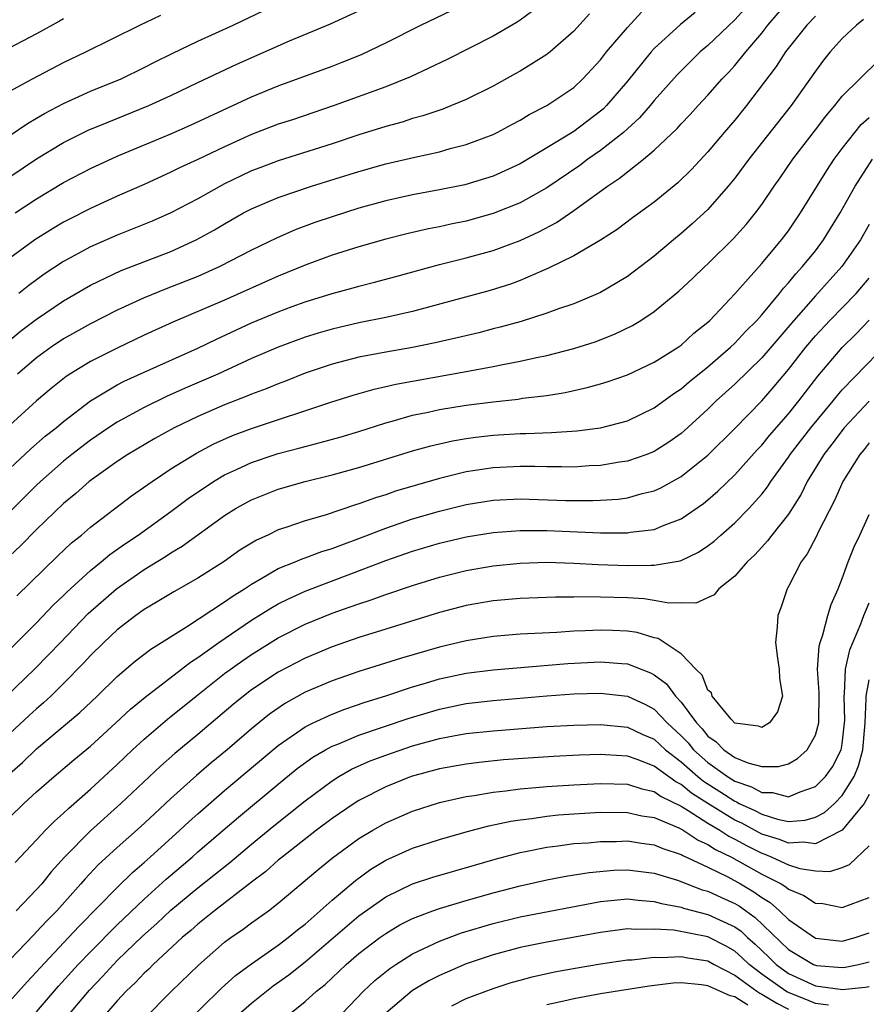
# Model space of a CAD drawing. Units: inches. Extents: x 2598000 to 2601000, y 1482000 to 1485000.
# Drawn here: x 2600376 to 2600439, y 1482344 to 1482417 of the extents above; entities that cross this region are included whole.
import ezdxf

# ---------------------------------------------------------------- set-up
doc = ezdxf.new("R2010")
doc.units = ezdxf.units.IN
doc.header["$MEASUREMENT"] = 0
doc.layers.add('LD25981482_2ft', color=222, linetype='Continuous')

msp = doc.modelspace()

# ---------------------------------------------------------------- linework, layer by layer
at = {"layer": 'LD25981482_2ft'}
for points, elevation in [([(2600430.433, 1482419), (2600429, 1482417.385), (2600427, 1482415.485), (2600426.428, 1482415), (2600425.699, 1482414.301), (2600424.699, 1482413.301), (2600423, 1482411.382), (2600422.689, 1482411), (2600421.907, 1482410.093), (2600420.712, 1482409), (2600419, 1482407.656), (2600418.052, 1482407), (2600417.453, 1482406.547), (2600415, 1482404.871), (2600413, 1482403.758), (2600411, 1482402.953), (2600409, 1482402.401), (2600407.836, 1482402.164), (2600407, 1482401.973), (2600406.182, 1482401.818), (2600404.562, 1482401.438), (2600403, 1482401.04), (2600401, 1482400.483), (2600399, 1482399.853), (2600397, 1482399.107), (2600395, 1482398.291), (2600391, 1482396.502), (2600387.144, 1482394.856), (2600385, 1482393.888), (2600383, 1482392.934), (2600381, 1482391.922), (2600379.478, 1482391), (2600379.186, 1482390.815), (2600378.075, 1482389.925), (2600377, 1482389.003), (2600375, 1482387.19)], 10898), ([(2600375, 1482383.947), (2600376.566, 1482385.434), (2600377.637, 1482386.363), (2600378.452, 1482387), (2600379, 1482387.465), (2600381, 1482388.998), (2600383, 1482390.195), (2600383.529, 1482390.471), (2600385, 1482391.146), (2600389, 1482392.933), (2600390.394, 1482393.606), (2600393, 1482394.808), (2600395, 1482395.643), (2600396.027, 1482396.027), (2600397, 1482396.38), (2600399, 1482397.009), (2600400.572, 1482397.428), (2600401, 1482397.558), (2600402.162, 1482397.838), (2600403.744, 1482398.256), (2600407, 1482399.151), (2600409, 1482399.65), (2600411, 1482400.195), (2600413, 1482400.947), (2600414.4, 1482401.6), (2600415.706, 1482402.294), (2600417, 1482403.174), (2600419.519, 1482405), (2600420.416, 1482405.584), (2600421, 1482406.073), (2600422.196, 1482407), (2600423, 1482407.673), (2600424.702, 1482409.298), (2600425, 1482409.644), (2600425.665, 1482410.335), (2600426.262, 1482411), (2600427, 1482411.787), (2600428.061, 1482413), (2600428.524, 1482413.476), (2600429, 1482413.996), (2600429.807, 1482415), (2600431, 1482416.413), (2600431.452, 1482417), (2600433, 1482418.787)], 10896), ([(2600435, 1482417.67), (2600434.36, 1482417), (2600432.782, 1482415), (2600432.086, 1482413.914), (2600429.87, 1482411), (2600429, 1482409.912), (2600428.213, 1482409), (2600427, 1482407.555), (2600425.77, 1482406.23), (2600424.764, 1482405.236), (2600423, 1482403.819), (2600421.372, 1482402.628), (2600420.236, 1482401.764), (2600419, 1482400.984), (2600417, 1482399.819), (2600415.121, 1482398.879), (2600414.722, 1482398.722), (2600413, 1482397.961), (2600412.299, 1482397.701), (2600410.776, 1482397.224), (2600405, 1482395.668), (2600403, 1482395.214), (2600401, 1482394.812), (2600399, 1482394.348), (2600397.955, 1482394.045), (2600397, 1482393.74), (2600394.999, 1482392.999), (2600393, 1482392.147), (2600390.492, 1482391), (2600388.06, 1482389.94), (2600386.681, 1482389.319), (2600385, 1482388.506), (2600383, 1482387.422), (2600382.363, 1482387), (2600381, 1482386.07), (2600379.612, 1482385), (2600379, 1482384.509), (2600377.292, 1482383), (2600377, 1482382.722), (2600373, 1482378.74)], 10894), ([(2600375, 1482408.778), (2600376.319, 1482409.681), (2600377, 1482410.065), (2600377.583, 1482410.418), (2600379, 1482411.16), (2600381, 1482412.074), (2600383.285, 1482413), (2600385, 1482413.831), (2600385.769, 1482414.231), (2600387.105, 1482414.895), (2600389, 1482415.798), (2600391.646, 1482417), (2600393.919, 1482418.081)], 10912), ([(2600375, 1482405.693), (2600377, 1482407.03), (2600379, 1482408.242), (2600380.835, 1482409.165), (2600382.244, 1482409.756), (2600385.365, 1482411), (2600387, 1482411.759), (2600389, 1482412.722), (2600391.908, 1482414.092), (2600395.832, 1482415.833), (2600398.894, 1482417.106), (2600401, 1482418.06)], 10910), ([(2600413.947, 1482418.053), (2600413, 1482417.369), (2600412.784, 1482417.217), (2600411, 1482416.175), (2600407.57, 1482414.43), (2600404.854, 1482413.146), (2600403, 1482412.408), (2600399.155, 1482411), (2600396.046, 1482409.954), (2600395, 1482409.62), (2600393, 1482408.847), (2600391, 1482407.932), (2600389, 1482406.982), (2600387.641, 1482406.359), (2600387, 1482406.035), (2600385, 1482405.132), (2600383, 1482404.258), (2600381, 1482403.339), (2600379.449, 1482402.551), (2600379, 1482402.312), (2600378.175, 1482401.825), (2600376.875, 1482401), (2600375, 1482399.629)], 10906), ([(2600375, 1482393.533), (2600375.806, 1482394.194), (2600377, 1482395.08), (2600379, 1482396.454), (2600381, 1482397.632), (2600383.292, 1482398.708), (2600387, 1482400.141), (2600388.887, 1482401), (2600390.25, 1482401.75), (2600391, 1482402.202), (2600392.405, 1482403), (2600393, 1482403.315), (2600395, 1482404.164), (2600397.459, 1482405), (2600401, 1482406.099), (2600403, 1482406.658), (2600405.167, 1482407.168), (2600407, 1482407.57), (2600407.797, 1482407.797), (2600409, 1482408.098), (2600411, 1482408.853), (2600411.294, 1482409), (2600412.395, 1482409.605), (2600413, 1482409.916), (2600413.67, 1482410.33), (2600415, 1482411.01), (2600417, 1482412.363), (2600417.686, 1482413), (2600419, 1482414.421), (2600419.451, 1482415), (2600421, 1482416.83), (2600422.044, 1482417.956)], 10902), ([(2600375, 1482412.08), (2600376.683, 1482413), (2600379, 1482414.219), (2600380.652, 1482415), (2600384.696, 1482417), (2600386.251, 1482417.749)], 10914), ([(2600375.398, 1482403), (2600377, 1482404.067), (2600379, 1482405.277), (2600381, 1482406.328), (2600383, 1482407.24), (2600387, 1482408.902), (2600388.458, 1482409.542), (2600393, 1482411.658), (2600395, 1482412.485), (2600399, 1482413.954), (2600399.759, 1482414.241), (2600401.183, 1482414.817), (2600403, 1482415.687), (2600405.603, 1482417), (2600407.903, 1482418.097)], 10908), ([(2600426.056, 1482417.944), (2600424.954, 1482417.046), (2600423, 1482415.253), (2600422.766, 1482415), (2600421, 1482412.814), (2600419.453, 1482411), (2600419.226, 1482410.774), (2600419, 1482410.581), (2600417, 1482409.085), (2600415, 1482407.855), (2600413, 1482406.67), (2600411, 1482405.75), (2600410.436, 1482405.564), (2600408.898, 1482405.102), (2600407, 1482404.719), (2600405, 1482404.352), (2600403, 1482403.902), (2600401, 1482403.355), (2600399, 1482402.726), (2600397.718, 1482402.282), (2600396.264, 1482401.736), (2600394.87, 1482401.13), (2600393, 1482400.232), (2600390.649, 1482399), (2600389, 1482398.273), (2600386.655, 1482397.345), (2600385, 1482396.668), (2600383, 1482395.762), (2600381, 1482394.745), (2600379, 1482393.626), (2600378.071, 1482393), (2600377, 1482392.217), (2600375.584, 1482391)], 10900), ([(2600418.167, 1482417.833), (2600417, 1482416.548), (2600415.235, 1482415), (2600415, 1482414.813), (2600413, 1482413.564), (2600412.64, 1482413.36), (2600411, 1482412.463), (2600409, 1482411.467), (2600407.89, 1482411), (2600407.251, 1482410.749), (2600405.761, 1482410.239), (2600405, 1482410.034), (2600404.223, 1482409.777), (2600403, 1482409.443), (2600401, 1482408.823), (2600399, 1482408.155), (2600395, 1482406.895), (2600393.624, 1482406.376), (2600393, 1482406.13), (2600392.227, 1482405.773), (2600391, 1482405.163), (2600389, 1482404.062), (2600387, 1482403.013), (2600385.601, 1482402.399), (2600383, 1482401.353), (2600381, 1482400.473), (2600379, 1482399.388), (2600377.566, 1482398.434), (2600376.413, 1482397.587), (2600375.669, 1482397)], 10904), ([(2600379, 1482417.469), (2600378.706, 1482417.294), (2600377, 1482416.361), (2600374.423, 1482415)], 10916), ([(2600438.581, 1482417.419), (2600438.055, 1482417), (2600437, 1482415.999), (2600436.107, 1482415), (2600435.608, 1482414.392), (2600435, 1482413.577), (2600433.183, 1482411), (2600430.047, 1482407), (2600429, 1482405.594), (2600428.515, 1482405), (2600427, 1482403.271), (2600425.817, 1482402.183), (2600425, 1482401.467), (2600424.428, 1482401), (2600423, 1482399.787), (2600421, 1482398.273), (2600420.215, 1482397.785), (2600419, 1482397.087), (2600418.813, 1482397), (2600417, 1482396.241), (2600415.854, 1482395.854), (2600415, 1482395.531), (2600413.08, 1482394.92), (2600411.521, 1482394.479), (2600411, 1482394.357), (2600409.925, 1482394.075), (2600408.316, 1482393.684), (2600406.688, 1482393.312), (2600405, 1482392.978), (2600403, 1482392.635), (2600401, 1482392.256), (2600399, 1482391.74), (2600397, 1482391.055), (2600395.533, 1482390.467), (2600395, 1482390.276), (2600394.1, 1482389.901), (2600393, 1482389.501), (2600392.653, 1482389.347), (2600391, 1482388.708), (2600389, 1482387.835), (2600387.249, 1482387), (2600385.798, 1482386.202), (2600383.781, 1482385), (2600383, 1482384.478), (2600380.919, 1482383), (2600379.908, 1482382.092), (2600379, 1482381.345), (2600377, 1482379.416), (2600375.801, 1482378.199), (2600375, 1482377.45)], 10892), ([(2600375.52, 1482374.48), (2600378.564, 1482377.436), (2600379.592, 1482378.408), (2600380.329, 1482379), (2600381, 1482379.585), (2600384.075, 1482381.925), (2600385.598, 1482383), (2600387, 1482383.936), (2600388.893, 1482385.107), (2600390.205, 1482385.795), (2600391.59, 1482386.41), (2600393, 1482386.94), (2600398.914, 1482388.914), (2600400.574, 1482389.426), (2600402.127, 1482389.873), (2600403, 1482390.06), (2600403.749, 1482390.25), (2600409, 1482391.178), (2600411, 1482391.557), (2600411.717, 1482391.717), (2600413, 1482391.948), (2600414.238, 1482392.238), (2600415, 1482392.388), (2600417, 1482392.908), (2600418.592, 1482393.408), (2600420.038, 1482393.962), (2600421.379, 1482394.621), (2600421.992, 1482395), (2600423, 1482395.668), (2600424.828, 1482397.172), (2600425.867, 1482398.133), (2600426.754, 1482399), (2600427, 1482399.222), (2600428.905, 1482401.095), (2600429.851, 1482402.149), (2600430.537, 1482403), (2600431, 1482403.625), (2600431.934, 1482405), (2600432.38, 1482405.62), (2600433.325, 1482407), (2600435, 1482409.189), (2600435.773, 1482410.227), (2600436.438, 1482411), (2600437, 1482411.711), (2600439.664, 1482414.335)], 10890), ([(2600375, 1482370.474), (2600377, 1482372.453), (2600378.235, 1482373.765), (2600379, 1482374.488), (2600379.251, 1482374.749), (2600381, 1482376.346), (2600381.817, 1482377), (2600382.458, 1482377.542), (2600383.625, 1482378.375), (2600384.56, 1482379), (2600387, 1482380.76), (2600388.28, 1482381.72), (2600390.178, 1482383), (2600391, 1482383.483), (2600391.879, 1482383.879), (2600393, 1482384.41), (2600394.767, 1482385), (2600395, 1482385.075), (2600396.53, 1482385.47), (2600397, 1482385.61), (2600398.114, 1482385.886), (2600399.672, 1482386.328), (2600401, 1482386.719), (2600403, 1482387.359), (2600403.485, 1482387.485), (2600405, 1482387.933), (2600406.168, 1482388.168), (2600407, 1482388.357), (2600409, 1482388.673), (2600411, 1482388.933), (2600412.868, 1482389.132), (2600413.188, 1482389.188), (2600415, 1482389.41), (2600416.374, 1482389.626), (2600418.01, 1482389.99), (2600419, 1482390.275), (2600419.557, 1482390.442), (2600421, 1482390.943), (2600423, 1482391.88), (2600424.784, 1482393), (2600425, 1482393.153), (2600425.953, 1482394.046), (2600427, 1482394.874), (2600427.133, 1482395), (2600429, 1482396.973), (2600431, 1482399.239), (2600432.484, 1482401), (2600433, 1482401.681), (2600433.902, 1482403), (2600435.84, 1482406.16), (2600436.394, 1482407), (2600437, 1482407.806), (2600438.417, 1482409.583), (2600439, 1482410.123)], 10888), ([(2600372.665, 1482365), (2600376.842, 1482369), (2600377.912, 1482370.089), (2600378.764, 1482371), (2600380.843, 1482373.157), (2600382.958, 1482375), (2600385, 1482376.42), (2600386.598, 1482377.402), (2600387, 1482377.68), (2600387.831, 1482378.17), (2600391, 1482380.46), (2600391.861, 1482381), (2600393, 1482381.631), (2600395, 1482382.426), (2600396.991, 1482383), (2600399, 1482383.48), (2600401, 1482384.025), (2600405, 1482385.27), (2600406.356, 1482385.644), (2600407, 1482385.796), (2600407.982, 1482386.018), (2600409, 1482386.193), (2600409.704, 1482386.296), (2600411, 1482386.448), (2600413, 1482386.572), (2600413.431, 1482386.569), (2600415.356, 1482386.644), (2600417.223, 1482386.777), (2600419, 1482387), (2600421, 1482387.523), (2600423, 1482388.487), (2600424.454, 1482389.546), (2600425, 1482389.891), (2600425.595, 1482390.405), (2600427, 1482391.537), (2600428.674, 1482393), (2600429, 1482393.311), (2600429.814, 1482394.186), (2600430.63, 1482395), (2600431, 1482395.417), (2600432.318, 1482397), (2600432.613, 1482397.387), (2600433, 1482397.794), (2600433.536, 1482398.464), (2600434.044, 1482399), (2600435, 1482400.188), (2600435.61, 1482401), (2600436.848, 1482403), (2600437.952, 1482405), (2600439.253, 1482407)], 10886), ([(2600439, 1482402.14), (2600438.353, 1482401), (2600436.966, 1482399), (2600435, 1482396.816), (2600433.401, 1482395), (2600431, 1482392.194), (2600429, 1482390.247), (2600427.621, 1482389), (2600427, 1482388.389), (2600425.234, 1482386.766), (2600425, 1482386.57), (2600424.085, 1482385.915), (2600423, 1482385.224), (2600422.438, 1482385), (2600421, 1482384.498), (2600420.42, 1482384.42), (2600419, 1482384.182), (2600418.145, 1482384.145), (2600417, 1482384.067), (2600416.086, 1482384.086), (2600415, 1482384.074), (2600414.103, 1482384.104), (2600413, 1482384.11), (2600411, 1482384.02), (2600409, 1482383.706), (2600407, 1482383.211), (2600403.734, 1482382.266), (2600403, 1482382.007), (2600402.225, 1482381.776), (2600401, 1482381.318), (2600400.75, 1482381.25), (2600398.489, 1482380.489), (2600397, 1482380.058), (2600395.552, 1482379.552), (2600395, 1482379.379), (2600394.21, 1482379), (2600393.371, 1482378.629), (2600392.131, 1482377.869), (2600390.966, 1482377.034), (2600389, 1482375.781), (2600387.222, 1482374.778), (2600385.987, 1482374.012), (2600385, 1482373.442), (2600384.384, 1482373), (2600383, 1482371.938), (2600381.993, 1482371), (2600381, 1482370.022), (2600380.519, 1482369.481), (2600379, 1482367.935), (2600378.052, 1482367), (2600377.508, 1482366.492), (2600377, 1482366.06), (2600376.447, 1482365.553), (2600375, 1482364.199)], 10884), ([(2600375, 1482361.237), (2600375.948, 1482362.052), (2600377, 1482363.071), (2600380.22, 1482365.779), (2600381.512, 1482367), (2600383, 1482368.459), (2600384.374, 1482369.626), (2600385.5, 1482370.5), (2600388.154, 1482372.154), (2600391, 1482374.015), (2600391.573, 1482374.427), (2600392.489, 1482375), (2600393, 1482375.348), (2600393.776, 1482375.776), (2600395, 1482376.498), (2600396.255, 1482377), (2600396.775, 1482377.225), (2600397, 1482377.295), (2600398.234, 1482377.766), (2600399, 1482377.995), (2600399.719, 1482378.281), (2600401, 1482378.739), (2600403, 1482379.517), (2600405, 1482380.203), (2600407, 1482380.786), (2600409, 1482381.274), (2600411, 1482381.606), (2600413, 1482381.705), (2600416.416, 1482381.584), (2600418.432, 1482381.568), (2600419, 1482381.592), (2600420.319, 1482381.681), (2600421, 1482381.772), (2600422.087, 1482382.087), (2600423, 1482382.298), (2600423.485, 1482382.515), (2600425, 1482383.373), (2600427, 1482384.96), (2600429, 1482386.944), (2600431, 1482388.998), (2600431.935, 1482390.065), (2600433, 1482391.343), (2600434.298, 1482393), (2600435, 1482393.837), (2600436.077, 1482395), (2600438.026, 1482397), (2600439, 1482398.135)], 10882), ([(2600375, 1482357.985), (2600376.056, 1482359), (2600377, 1482359.856), (2600378.3, 1482361), (2600379.758, 1482362.242), (2600381, 1482363.275), (2600382.899, 1482365), (2600383.979, 1482366.021), (2600385.077, 1482366.924), (2600387.798, 1482369), (2600388.466, 1482369.534), (2600389, 1482369.869), (2600390.561, 1482371), (2600393, 1482372.651), (2600394.444, 1482373.555), (2600395, 1482373.871), (2600395.747, 1482374.253), (2600397, 1482374.812), (2600403, 1482377.096), (2600405, 1482377.787), (2600407, 1482378.386), (2600409, 1482378.862), (2600411, 1482379.192), (2600413, 1482379.345), (2600415, 1482379.329), (2600419, 1482379.152), (2600421, 1482379.161), (2600421.202, 1482379.202), (2600423, 1482379.412), (2600423.731, 1482379.731), (2600425, 1482380.199), (2600426.655, 1482381.345), (2600427, 1482381.619), (2600427.74, 1482382.26), (2600429, 1482383.479), (2600430.655, 1482385.345), (2600431, 1482385.7), (2600431.586, 1482386.414), (2600433, 1482388.04), (2600433.767, 1482389), (2600435.169, 1482390.831), (2600437, 1482392.987), (2600438.02, 1482393.98), (2600439, 1482395.006)], 10880), ([(2600375.407, 1482354.593), (2600377, 1482356.279), (2600377.661, 1482357), (2600378.32, 1482357.68), (2600379, 1482358.27), (2600379.367, 1482358.633), (2600381, 1482360.064), (2600383, 1482361.91), (2600384.143, 1482363), (2600385, 1482363.79), (2600386.733, 1482365.267), (2600388.882, 1482367), (2600391, 1482368.682), (2600392.345, 1482369.655), (2600393, 1482370.102), (2600395, 1482371.332), (2600397, 1482372.346), (2600399, 1482373.169), (2600400.36, 1482373.639), (2600401, 1482373.885), (2600401.849, 1482374.152), (2600403, 1482374.576), (2600405, 1482375.244), (2600407, 1482375.86), (2600409, 1482376.362), (2600411, 1482376.711), (2600413, 1482376.915), (2600415, 1482376.968), (2600417, 1482376.903), (2600418.814, 1482376.814), (2600421, 1482376.739), (2600422.764, 1482376.763), (2600423, 1482376.75), (2600424.918, 1482377.082), (2600425, 1482377.11), (2600426.284, 1482377.716), (2600427, 1482378.196), (2600427.46, 1482378.54), (2600427.957, 1482379), (2600429, 1482379.915), (2600430.062, 1482381), (2600431, 1482382.056), (2600431.42, 1482382.58), (2600431.683, 1482383), (2600433, 1482384.803), (2600433.126, 1482385), (2600434.672, 1482387), (2600436.324, 1482389), (2600436.618, 1482389.382), (2600437, 1482389.816), (2600440.533, 1482393.467)], 10878), ([(2600439, 1482388.975), (2600437.149, 1482387), (2600436.229, 1482385.771), (2600435.623, 1482385), (2600434.398, 1482383), (2600433.942, 1482382.058), (2600433, 1482380.564), (2600431.75, 1482379), (2600431.438, 1482378.562), (2600431, 1482378.102), (2600430.482, 1482377.518), (2600429.906, 1482377), (2600429, 1482375.942), (2600427.812, 1482375), (2600427.468, 1482374.532), (2600426.088, 1482373.912), (2600425, 1482373.942), (2600424.081, 1482373.919), (2600423, 1482374.125), (2600422.244, 1482374.245), (2600421, 1482374.316), (2600419, 1482374.379), (2600417.609, 1482374.391), (2600417, 1482374.37), (2600415.633, 1482374.367), (2600413, 1482374.272), (2600411, 1482374.1), (2600409, 1482373.757), (2600407, 1482373.223), (2600403, 1482371.995), (2600401, 1482371.372), (2600399, 1482370.676), (2600397, 1482369.834), (2600395, 1482368.781), (2600393, 1482367.455), (2600392.398, 1482367), (2600391.628, 1482366.372), (2600389, 1482364.143), (2600387.284, 1482362.717), (2600386.221, 1482361.779), (2600383.282, 1482359), (2600381, 1482356.95), (2600379.073, 1482355), (2600378.091, 1482353.908), (2600377.376, 1482353), (2600377, 1482352.575), (2600375.482, 1482351)], 10876), ([(2600439, 1482385.882), (2600438.623, 1482385.377), (2600438.3, 1482385), (2600437.048, 1482383), (2600436.428, 1482381.572), (2600435.218, 1482379.218), (2600435.084, 1482378.916), (2600434.397, 1482377.603), (2600433.931, 1482377), (2600433, 1482375.158), (2600432.904, 1482375), (2600432.417, 1482373.583), (2600432.198, 1482373), (2600432.159, 1482372.159), (2600432.022, 1482371), (2600432.169, 1482369.831), (2600432.293, 1482369), (2600432.316, 1482368.316), (2600432.54, 1482367), (2600432.185, 1482365.815), (2600431.593, 1482365), (2600431, 1482364.668), (2600430.763, 1482364.763), (2600429, 1482364.97), (2600428.717, 1482365.283), (2600427.308, 1482367), (2600427.25, 1482367.251), (2600427, 1482367.43), (2600426.563, 1482368.564), (2600426.097, 1482369), (2600425, 1482370.142), (2600423.289, 1482371.289), (2600423, 1482371.346), (2600421.732, 1482371.732), (2600421, 1482371.837), (2600419.895, 1482371.895), (2600419, 1482371.92), (2600417.859, 1482371.859), (2600417, 1482371.831), (2600415.745, 1482371.745), (2600413, 1482371.604), (2600411, 1482371.442), (2600409, 1482371.127), (2600407, 1482370.648), (2600404.168, 1482369.832), (2600401, 1482368.83), (2600399, 1482368.139), (2600397, 1482367.278), (2600395.536, 1482366.464), (2600394.348, 1482365.652), (2600393.54, 1482365), (2600393, 1482364.559), (2600391.186, 1482363), (2600389.986, 1482362.014), (2600388.908, 1482361.092), (2600387, 1482359.37), (2600385.768, 1482358.232), (2600384.743, 1482357.257), (2600383, 1482355.71), (2600381.582, 1482354.418), (2600380.611, 1482353.389), (2600380.288, 1482353), (2600378.512, 1482351), (2600377.76, 1482350.24), (2600377, 1482349.42), (2600376.783, 1482349.217), (2600375, 1482347.34)], 10874), ([(2600375, 1482344.266), (2600376.291, 1482345.709), (2600377, 1482346.459), (2600377.25, 1482346.75), (2600379.38, 1482349), (2600380.155, 1482349.845), (2600383, 1482352.735), (2600384.144, 1482353.856), (2600385, 1482354.585), (2600385.461, 1482355), (2600387.672, 1482357), (2600388.353, 1482357.647), (2600389, 1482358.229), (2600391, 1482359.96), (2600395, 1482363.321), (2600397, 1482364.706), (2600397.584, 1482365), (2600399, 1482365.663), (2600399.965, 1482366.035), (2600401.465, 1482366.535), (2600403.01, 1482367.01), (2600405, 1482367.676), (2600405.95, 1482367.95), (2600407, 1482368.275), (2600409, 1482368.705), (2600411, 1482368.951), (2600416.566, 1482369.434), (2600419, 1482369.558), (2600420.578, 1482369.422), (2600421, 1482369.4), (2600422.727, 1482368.727), (2600423, 1482368.58), (2600423.909, 1482367.909), (2600424.577, 1482367), (2600425, 1482366.55), (2600426.135, 1482365), (2600426.561, 1482364.561), (2600427, 1482364.017), (2600427.601, 1482363.601), (2600428.173, 1482363), (2600429, 1482362.428), (2600429.967, 1482362.033), (2600431, 1482361.762), (2600432.248, 1482361.752), (2600433, 1482361.956), (2600433.662, 1482362.338), (2600434.396, 1482363), (2600435, 1482364.081), (2600435.254, 1482365), (2600435.275, 1482367.276), (2600435.164, 1482369), (2600435.27, 1482370.73), (2600435.349, 1482371), (2600435.56, 1482371.56), (2600435.931, 1482373), (2600436.172, 1482373.828), (2600436.689, 1482375), (2600437, 1482375.767), (2600437.439, 1482377), (2600437.88, 1482378.12), (2600438.304, 1482379), (2600439, 1482380.54)], 10872), ([(2600377, 1482343.458), (2600378.629, 1482345.371), (2600380.104, 1482347), (2600381, 1482347.94), (2600383, 1482349.96), (2600385, 1482351.853), (2600386.645, 1482353.355), (2600388.575, 1482355), (2600389, 1482355.379), (2600392.028, 1482357.972), (2600395, 1482360.446), (2600396.408, 1482361.592), (2600397.561, 1482362.438), (2600398.52, 1482363), (2600399, 1482363.261), (2600399.421, 1482363.421), (2600401, 1482364.09), (2600404.677, 1482365.323), (2600407, 1482366.029), (2600409, 1482366.444), (2600411, 1482366.662), (2600415, 1482367.008), (2600417, 1482367.162), (2600419, 1482367.224), (2600421, 1482366.997), (2600422.358, 1482366.359), (2600423, 1482366.024), (2600423.971, 1482365), (2600425, 1482364.042), (2600425.513, 1482363.513), (2600425.927, 1482363), (2600427, 1482362.044), (2600428.448, 1482361), (2600429, 1482360.649), (2600430.243, 1482360.243), (2600431, 1482359.806), (2600431.801, 1482359.801), (2600433, 1482359.487), (2600433.855, 1482359.855), (2600435, 1482360.251), (2600435.742, 1482361), (2600436.262, 1482361.738), (2600436.924, 1482363), (2600437, 1482363.444), (2600437.179, 1482365), (2600437.188, 1482365.188), (2600437.141, 1482367), (2600437.172, 1482367.172), (2600437.253, 1482369), (2600437.563, 1482370.437), (2600438.394, 1482372.394), (2600438.615, 1482373), (2600439, 1482373.95)], 10870), ([(2600379.182, 1482343), (2600380.929, 1482345.071), (2600381.907, 1482346.093), (2600382.722, 1482347), (2600383, 1482347.283), (2600384.893, 1482349.107), (2600385.954, 1482350.046), (2600387, 1482351.032), (2600389, 1482352.706), (2600391.394, 1482354.606), (2600393, 1482355.963), (2600394.67, 1482357.33), (2600397, 1482359.187), (2600399, 1482360.687), (2600399.5, 1482361), (2600400.452, 1482361.548), (2600401.835, 1482362.164), (2600403, 1482362.607), (2600405, 1482363.279), (2600407, 1482363.835), (2600408.04, 1482364.04), (2600409, 1482364.21), (2600411, 1482364.418), (2600415, 1482364.728), (2600417, 1482364.841), (2600419, 1482364.882), (2600421, 1482364.687), (2600422.146, 1482364.146), (2600423, 1482363.785), (2600423.842, 1482363), (2600425, 1482362.108), (2600426.249, 1482361), (2600426.661, 1482360.661), (2600427.893, 1482359.893), (2600429, 1482359.157), (2600429.118, 1482359.118), (2600429.324, 1482359), (2600430.478, 1482358.478), (2600431, 1482358.191), (2600432.177, 1482357.823), (2600433, 1482357.657), (2600434.244, 1482357.756), (2600435, 1482357.964), (2600435.673, 1482358.327), (2600436.424, 1482359), (2600437, 1482359.582), (2600437.877, 1482361), (2600438.201, 1482361.8), (2600438.526, 1482363), (2600438.709, 1482365), (2600438.789, 1482366.789), (2600438.784, 1482367), (2600439, 1482368.199)], 10868), ([(2600439, 1482359.669), (2600438.632, 1482359), (2600437, 1482357.017), (2600435, 1482355.996), (2600434.119, 1482356.119), (2600433, 1482356.039), (2600432.321, 1482356.321), (2600431, 1482356.719), (2600429.523, 1482357.523), (2600429, 1482357.759), (2600427, 1482358.995), (2600425.774, 1482359.774), (2600425, 1482360.409), (2600424.6, 1482360.6), (2600423, 1482361.786), (2600421.718, 1482362.282), (2600421, 1482362.524), (2600419.374, 1482362.626), (2600419, 1482362.637), (2600417.412, 1482362.588), (2600415.501, 1482362.499), (2600413.619, 1482362.381), (2600411.764, 1482362.237), (2600409.952, 1482362.048), (2600409, 1482361.927), (2600407, 1482361.569), (2600404.9, 1482361), (2600403, 1482360.242), (2600401, 1482359.224), (2600400.651, 1482359), (2600399, 1482357.87), (2600397.853, 1482357), (2600395.285, 1482355), (2600395, 1482354.763), (2600394.069, 1482353.931), (2600393, 1482353.13), (2600390.245, 1482351), (2600389, 1482350.005), (2600388.471, 1482349.529), (2600387.833, 1482349), (2600385.678, 1482347), (2600385.347, 1482346.654), (2600385, 1482346.344), (2600384.357, 1482345.643), (2600383.669, 1482345), (2600383, 1482344.286), (2600381.886, 1482343)], 10866), ([(2600385.041, 1482342.959), (2600387.05, 1482345), (2600389.054, 1482346.946), (2600391, 1482348.65), (2600391.467, 1482349), (2600392.376, 1482349.624), (2600393, 1482350.103), (2600394.267, 1482351), (2600395, 1482351.562), (2600397.943, 1482354.057), (2600399.044, 1482354.956), (2600401, 1482356.378), (2600402.044, 1482357), (2600403, 1482357.543), (2600405, 1482358.411), (2600407, 1482359.059), (2600409, 1482359.503), (2600409.582, 1482359.582), (2600411, 1482359.835), (2600411.933, 1482359.933), (2600413, 1482360.086), (2600414.173, 1482360.174), (2600415, 1482360.262), (2600417, 1482360.383), (2600419, 1482360.483), (2600421, 1482360.435), (2600422.074, 1482360.074), (2600423, 1482359.878), (2600423.507, 1482359.507), (2600425, 1482358.784), (2600425.521, 1482358.479), (2600427, 1482357.531), (2600427.889, 1482357), (2600428.554, 1482356.553), (2600429, 1482356.337), (2600429.866, 1482355.866), (2600431, 1482355.291), (2600431.223, 1482355.223), (2600431.76, 1482355), (2600433, 1482354.425), (2600433.846, 1482354.154), (2600435, 1482353.972), (2600436.079, 1482353.921), (2600437, 1482354.235), (2600437.546, 1482354.454), (2600439, 1482355.829)], 10864), ([(2600387.741, 1482342.259), (2600390.779, 1482345.221), (2600391.822, 1482346.178), (2600393, 1482347.055), (2600395, 1482348.448), (2600395.743, 1482349), (2600396.428, 1482349.572), (2600397, 1482350.003), (2600399, 1482351.785), (2600400.746, 1482353.254), (2600401.901, 1482354.099), (2600403, 1482354.763), (2600405, 1482355.661), (2600407, 1482356.304), (2600409, 1482356.878), (2600410.679, 1482357.321), (2600412.327, 1482357.673), (2600413, 1482357.774), (2600413.875, 1482357.875), (2600415, 1482358.056), (2600415.855, 1482358.145), (2600417, 1482358.229), (2600419, 1482358.339), (2600421, 1482358.335), (2600422.078, 1482358.078), (2600423, 1482357.946), (2600424.818, 1482357.182), (2600425.156, 1482357), (2600426.267, 1482356.267), (2600427, 1482355.95), (2600427.568, 1482355.568), (2600428.74, 1482355), (2600431, 1482353.732), (2600432.44, 1482353), (2600432.791, 1482352.791), (2600433, 1482352.609), (2600434.146, 1482352.146), (2600435, 1482351.575), (2600435.544, 1482351.544), (2600437, 1482351.242), (2600439, 1482351.997)], 10862), ([(2600391, 1482342.339), (2600393, 1482344.11), (2600394.605, 1482345.395), (2600395.771, 1482346.229), (2600397, 1482347.187), (2600400.116, 1482349.884), (2600401, 1482350.615), (2600403, 1482352.041), (2600405, 1482353.017), (2600406.506, 1482353.494), (2600409.601, 1482354.399), (2600411.154, 1482354.846), (2600413, 1482355.339), (2600413.412, 1482355.412), (2600415, 1482355.746), (2600415.838, 1482355.838), (2600417, 1482356.003), (2600418.07, 1482356.07), (2600419, 1482356.16), (2600420.171, 1482356.171), (2600421, 1482356.203), (2600422.04, 1482356.04), (2600423, 1482355.92), (2600423.636, 1482355.636), (2600425, 1482355.194), (2600425.117, 1482355.116), (2600427, 1482354.239), (2600428.478, 1482353.522), (2600429.433, 1482353), (2600430.419, 1482352.419), (2600431, 1482351.99), (2600431.62, 1482351.62), (2600432.333, 1482351), (2600433, 1482350.353), (2600435, 1482348.952), (2600437, 1482348.732), (2600437.954, 1482349), (2600439, 1482349.353)], 10860), ([(2600395, 1482342.625), (2600397, 1482344.227), (2600397.84, 1482345), (2600398.492, 1482345.508), (2600400.063, 1482347), (2600401, 1482347.813), (2600402.56, 1482349), (2600403, 1482349.317), (2600404.061, 1482349.939), (2600405, 1482350.426), (2600406.501, 1482351), (2600407, 1482351.177), (2600409, 1482351.775), (2600411, 1482352.345), (2600413, 1482352.863), (2600415, 1482353.308), (2600416.424, 1482353.576), (2600418.143, 1482353.857), (2600419.98, 1482354.02), (2600421, 1482354.059), (2600423, 1482353.808), (2600424.731, 1482353.269), (2600426.57, 1482352.57), (2600427, 1482352.459), (2600427.994, 1482351.994), (2600429, 1482351.545), (2600429.343, 1482351.343), (2600430.509, 1482350.51), (2600433, 1482348.103), (2600434.853, 1482347), (2600435, 1482346.934), (2600435.077, 1482346.923), (2600437, 1482346.764), (2600437.215, 1482346.785), (2600438.221, 1482347), (2600439, 1482347.195)], 10858), ([(2600399.217, 1482342.783), (2600401.339, 1482345), (2600402.186, 1482345.814), (2600403.293, 1482346.707), (2600403.746, 1482347), (2600405, 1482347.788), (2600407, 1482348.74), (2600408.64, 1482349.36), (2600411, 1482350.059), (2600413, 1482350.539), (2600419, 1482351.693), (2600419.754, 1482351.755), (2600421, 1482351.889), (2600421.79, 1482351.79), (2600423, 1482351.701), (2600423.537, 1482351.537), (2600425, 1482351.259), (2600425.188, 1482351.188), (2600427, 1482350.731), (2600429, 1482349.793), (2600429.467, 1482349.467), (2600429.946, 1482349), (2600430.509, 1482348.509), (2600431.541, 1482347.541), (2600432.086, 1482347), (2600433, 1482346.336), (2600435, 1482345.416), (2600436.854, 1482345.145), (2600437, 1482345.134), (2600438.7, 1482345.3), (2600439, 1482345.364)], 10856), ([(2600435.965, 1482343.965), (2600435, 1482344.082), (2600434.362, 1482344.362), (2600432.926, 1482344.926), (2600432.801, 1482345), (2600431, 1482346.286), (2600430.068, 1482347), (2600429.524, 1482347.524), (2600429, 1482347.981), (2600428.349, 1482348.349), (2600427, 1482349.053), (2600424.454, 1482349.546), (2600423, 1482349.629), (2600421.596, 1482349.595), (2600421, 1482349.644), (2600419, 1482349.389), (2600415, 1482348.65), (2600413, 1482348.254), (2600411, 1482347.719), (2600409, 1482347.044), (2600407.565, 1482346.435), (2600407, 1482346.184), (2600406.22, 1482345.781), (2600405, 1482345.067), (2600403, 1482343.373)], 10854), ([(2600407.917, 1482343.917), (2600409, 1482344.451), (2600411, 1482345.208), (2600412.35, 1482345.65), (2600413, 1482345.838), (2600413.917, 1482346.083), (2600415.562, 1482346.438), (2600417.258, 1482346.742), (2600419, 1482347.036), (2600421, 1482347.335), (2600421.344, 1482347.344), (2600423, 1482347.536), (2600423.507, 1482347.507), (2600425, 1482347.59), (2600425.49, 1482347.489), (2600427, 1482347.26), (2600427.472, 1482347), (2600429, 1482346.208), (2600430.626, 1482345), (2600430.855, 1482344.855), (2600431, 1482344.791), (2600432.126, 1482344.126), (2600433, 1482343.669)], 10852), ([(2600429.972, 1482343.971), (2600429, 1482344.587), (2600428.66, 1482344.66), (2600427.878, 1482345), (2600427, 1482345.415), (2600426.508, 1482345.492), (2600425, 1482345.634), (2600424.401, 1482345.599), (2600422.619, 1482345.381), (2600419, 1482344.801), (2600417, 1482344.436), (2600416.262, 1482344.262), (2600415, 1482343.999)], 10850)]:
    msp.add_lwpolyline(points, dxfattribs=dict(at, elevation=elevation))

doc.saveas('drawing.dxf')
